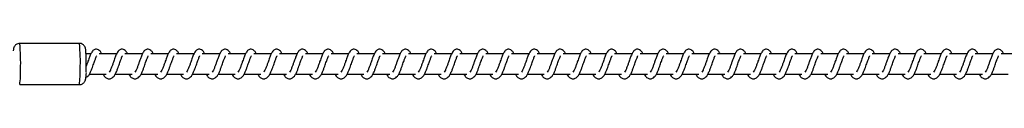
# Model space of a CAD drawing. Units: millimetres. Extents: x -11115 to 343926, y -3372 to 6249.
# Drawn here: x 7363 to 7841, y 4238 to 4258 of the extents above; entities that cross this region are included whole.
import ezdxf

# ---------------------------------------------------------------- set-up
doc = ezdxf.new("R2010")
doc.units = ezdxf.units.MM
doc.layers.add('Toestel 2D', color=7, linetype='Continuous', lineweight=20)

# ---------------------------------------------------------------- blocks, each defined once
blk = doc.blocks.new('0421_')
at = {"color": 7, "linetype": 'Continuous', "lineweight": 25}
for p, q in [((2478.183, 371.973), (2475.285, 371.973)), ((2478.743, 371.473), (2478.502, 371.473)), ((2479.993, 371.473), (2479.144, 371.473)), ((2481.244, 371.473), (2480.395, 371.473)), ((2482.495, 371.473), (2481.646, 371.473)), ((2483.745, 371.473), (2482.896, 371.473)), ((2484.996, 371.473), (2484.147, 371.473)), ((2486.247, 371.473), (2485.397, 371.473)), ((2487.497, 371.473), (2486.648, 371.473)), ((2488.748, 371.473), (2487.899, 371.473)), ((2489.999, 371.473), (2489.15, 371.473)), ((2491.249, 371.473), (2490.4, 371.473)), ((2492.5, 371.473), (2491.651, 371.473)), ((2493.751, 371.473), (2492.901, 371.473)), ((2495.001, 371.473), (2494.152, 371.473)), ((2496.252, 371.473), (2495.403, 371.473)), ((2497.503, 371.473), (2496.653, 371.473)), ((2498.753, 371.473), (2497.904, 371.473)), ((2500.004, 371.473), (2499.155, 371.473)), ((2501.255, 371.473), (2500.405, 371.473)), ((2502.505, 371.473), (2501.656, 371.473)), ((2503.756, 371.473), (2502.907, 371.473)), ((2505.007, 371.473), (2504.157, 371.473)), ((2506.257, 371.473), (2505.408, 371.473)), ((2507.508, 371.473), (2506.659, 371.473)), ((2508.759, 371.473), (2507.909, 371.473)), ((2510.009, 371.473), (2509.16, 371.473)), ((2511.26, 371.473), (2510.411, 371.473)), ((2512.511, 371.473), (2511.661, 371.473)), ((2513.761, 371.473), (2512.912, 371.473)), ((2515.012, 371.473), (2514.163, 371.473)), ((2516.262, 371.473), (2515.413, 371.473)), ((2517.513, 371.473), (2516.664, 371.473)), ((2518.764, 371.473), (2517.915, 371.473)), ((2520.015, 371.473), (2519.165, 371.473)), ((2521.265, 371.473), (2520.416, 371.473)), ((2522.516, 371.473), (2521.667, 371.473)), ((2523.767, 371.473), (2522.917, 371.473)), ((2478.664, 370.473), (2479.486, 370.473)), ((2479.915, 370.473), (2480.737, 370.473)), ((2481.165, 370.473), (2481.987, 370.473)), ((2482.416, 370.473), (2483.238, 370.473)), ((2483.667, 370.473), (2484.489, 370.473)), ((2484.917, 370.473), (2485.739, 370.473)), ((2486.168, 370.473), (2486.99, 370.473)), ((2487.419, 370.473), (2488.241, 370.473)), ((2488.669, 370.473), (2489.491, 370.473)), ((2489.92, 370.473), (2490.742, 370.473)), ((2491.171, 370.473), (2491.993, 370.473)), ((2492.421, 370.473), (2493.243, 370.473)), ((2493.672, 370.473), (2494.494, 370.473)), ((2494.923, 370.473), (2495.745, 370.473)), ((2496.173, 370.473), (2496.995, 370.473)), ((2497.424, 370.473), (2498.246, 370.473)), ((2498.675, 370.473), (2499.497, 370.473)), ((2499.925, 370.473), (2500.747, 370.473)), ((2501.176, 370.473), (2501.998, 370.473)), ((2502.427, 370.473), (2503.249, 370.473)), ((2503.677, 370.473), (2504.499, 370.473)), ((2504.928, 370.473), (2505.75, 370.473)), ((2506.179, 370.473), (2507.001, 370.473)), ((2507.429, 370.473), (2508.251, 370.473)), ((2508.68, 370.473), (2509.502, 370.473)), ((2509.931, 370.473), (2510.753, 370.473)), ((2511.181, 370.473), (2512.003, 370.473)), ((2512.432, 370.473), (2513.254, 370.473)), ((2513.683, 370.473), (2514.504, 370.473)), ((2514.933, 370.473), (2515.755, 370.473)), ((2516.184, 370.473), (2517.006, 370.473)), ((2517.435, 370.473), (2518.257, 370.473)), ((2518.685, 370.473), (2519.507, 370.473)), ((2519.936, 370.473), (2520.758, 370.473)), ((2521.186, 370.473), (2522.009, 370.473)), ((2522.437, 370.473), (2523.259, 370.473)), ((2475.285, 369.973), (2478.183, 369.973))]:
    blk.add_line(p, q, dxfattribs=at)
at = {"color": 8, "linetype": 'Continuous', "lineweight": 25}
for centre, radius, start, end in [((2467.235, 371.1), 8.098, 357.2955, 6.1871), ((2470.132, 371.1), 8.098, 357.2955, 6.1871), ((2471.779, 370.526), 3.55, 351.0366, 3.1024), ((2473.337, 370.595), 4.886, 352.6901, 1.4488)]:
    blk.add_arc(centre, radius, start, end, dxfattribs=at)
at = {"color": 7, "linetype": 'Continuous', "lineweight": 25}
blk.add_arc((2478.524, 370.463), 0.115, 256.0167, 321.4774, dxfattribs=at)
for points, knots in [([(2475.285, 371.97), (2475.269, 371.97), (2475.223, 371.972), (2475.154, 371.947), (2475.09, 371.905), (2475.044, 371.856), (2475.014, 371.807), (2474.997, 371.764), (2474.987, 371.728), (2474.981, 371.694), (2474.977, 371.66), (2474.974, 371.627), (2474.973, 371.611)], [0, 0, 0, 0, 0.072136, 0.202017, 0.312718, 0.410284, 0.496531, 0.57307, 0.642924, 0.730184, 0.867356, 1, 1, 1, 1]), ([(2478.51, 370.792), (2478.51, 370.817), (2478.51, 370.892), (2478.511, 371.021), (2478.51, 371.171), (2478.507, 371.313), (2478.504, 371.441), (2478.499, 371.55), (2478.493, 371.641), (2478.488, 371.693), (2478.476, 371.748), (2478.46, 371.796), (2478.429, 371.849), (2478.381, 371.903), (2478.313, 371.948), (2478.242, 371.973), (2478.198, 371.97), (2478.183, 371.97)], [0, 0, 0, 0, 0.04823, 0.140387, 0.232642, 0.325023, 0.417795, 0.511481, 0.607505, 0.712906, 0.749828, 0.784466, 0.823636, 0.867124, 0.917747, 0.973069, 1, 1, 1, 1]), ([(2479.26, 371.473), (2479.249, 371.496), (2479.225, 371.547), (2479.184, 371.606), (2479.109, 371.671), (2479.035, 371.695), (2478.959, 371.692), (2478.897, 371.669), (2478.816, 371.603), (2478.749, 371.496), (2478.685, 371.346), (2478.64, 371.217), (2478.597, 371.098), (2478.55, 370.963), (2478.518, 370.874), (2478.502, 370.832)], [0, 0, 0, 0, 0.054816, 0.117905, 0.197198, 0.275305, 0.320803, 0.376178, 0.44002, 0.586166, 0.704637, 0.761731, 0.834771, 0.920959, 1, 1, 1, 1]), ([(2478.614, 370.391), (2478.64, 370.431), (2478.689, 370.506), (2478.757, 370.654), (2478.81, 370.798), (2478.867, 370.962), (2478.928, 371.131), (2478.978, 371.27), (2479.011, 371.342), (2479.023, 371.362), (2479.027, 371.368)], [0, 0, 0, 0, 0.162463, 0.308041, 0.432015, 0.541311, 0.721423, 0.860573, 0.953334, 1, 1, 1, 1]), ([(2480.51, 371.473), (2480.499, 371.496), (2480.476, 371.547), (2480.435, 371.606), (2480.36, 371.671), (2480.286, 371.695), (2480.21, 371.692), (2480.148, 371.669), (2480.067, 371.603), (2479.999, 371.496), (2479.936, 371.346), (2479.891, 371.217), (2479.848, 371.098), (2479.798, 370.957), (2479.746, 370.806), (2479.684, 370.665), (2479.644, 370.602), (2479.624, 370.57)], [0, 0, 0, 0, 0.045219, 0.09728, 0.162701, 0.227144, 0.264652, 0.310368, 0.363041, 0.48362, 0.581366, 0.628458, 0.688735, 0.759844, 0.834967, 0.916294, 1, 1, 1, 1]), ([(2479.865, 370.391), (2479.891, 370.431), (2479.94, 370.506), (2480.007, 370.654), (2480.06, 370.798), (2480.118, 370.962), (2480.179, 371.131), (2480.228, 371.27), (2480.262, 371.342), (2480.273, 371.362), (2480.277, 371.368)], [0, 0, 0, 0, 0.162464, 0.308033, 0.432012, 0.541309, 0.721421, 0.860572, 0.953333, 1, 1, 1, 1]), ([(2480.592, 370.473), (2480.6, 370.458), (2480.639, 370.384), (2480.725, 370.292), (2480.838, 370.251), (2480.909, 370.254), (2480.961, 370.266), (2481.034, 370.301), (2481.134, 370.404), (2481.187, 370.505), (2481.259, 370.654), (2481.311, 370.798), (2481.369, 370.962), (2481.429, 371.131), (2481.479, 371.27), (2481.512, 371.342), (2481.524, 371.362), (2481.528, 371.368)], [0, 0, 0, 0, 0.027611, 0.139823, 0.239623, 0.262502, 0.301905, 0.357484, 0.426774, 0.5199, 0.603347, 0.67441, 0.73706, 0.840303, 0.920059, 0.973231, 1, 1, 1, 1]), ([(2481.761, 371.473), (2481.75, 371.496), (2481.727, 371.547), (2481.685, 371.606), (2481.611, 371.671), (2481.536, 371.695), (2481.461, 371.692), (2481.399, 371.669), (2481.317, 371.603), (2481.25, 371.496), (2481.187, 371.346), (2481.141, 371.217), (2481.099, 371.098), (2481.048, 370.957), (2480.996, 370.806), (2480.935, 370.665), (2480.895, 370.602), (2480.875, 370.57)], [0, 0, 0, 0, 0.045227, 0.09728, 0.162701, 0.227153, 0.264662, 0.310342, 0.363046, 0.483618, 0.581371, 0.628463, 0.688741, 0.759851, 0.834974, 0.916302, 1, 1, 1, 1]), ([(2481.843, 370.473), (2481.85, 370.458), (2481.889, 370.384), (2481.975, 370.292), (2482.088, 370.251), (2482.16, 370.254), (2482.211, 370.266), (2482.285, 370.301), (2482.384, 370.404), (2482.438, 370.505), (2482.509, 370.654), (2482.561, 370.798), (2482.619, 370.962), (2482.68, 371.131), (2482.73, 371.27), (2482.763, 371.342), (2482.775, 371.362), (2482.779, 371.368)], [0, 0, 0, 0, 0.027617, 0.139821, 0.239621, 0.2625, 0.301911, 0.357509, 0.42678, 0.519905, 0.603352, 0.674415, 0.737065, 0.840307, 0.920069, 0.973241, 1, 1, 1, 1]), ([(2483.011, 371.473), (2483.001, 371.496), (2482.977, 371.547), (2482.936, 371.606), (2482.861, 371.671), (2482.787, 371.695), (2482.711, 371.692), (2482.649, 371.669), (2482.568, 371.603), (2482.501, 371.496), (2482.437, 371.346), (2482.392, 371.217), (2482.349, 371.098), (2482.299, 370.957), (2482.247, 370.806), (2482.186, 370.665), (2482.146, 370.602), (2482.125, 370.57)], [0, 0, 0, 0, 0.045227, 0.09728, 0.162702, 0.227146, 0.264655, 0.310344, 0.36304, 0.483621, 0.581368, 0.628461, 0.688739, 0.759849, 0.834973, 0.916286, 1, 1, 1, 1]), ([(2483.093, 370.473), (2483.101, 370.458), (2483.14, 370.384), (2483.226, 370.292), (2483.339, 370.251), (2483.411, 370.254), (2483.462, 370.266), (2483.535, 370.301), (2483.635, 370.404), (2483.689, 370.505), (2483.76, 370.654), (2483.812, 370.798), (2483.87, 370.962), (2483.931, 371.131), (2483.98, 371.27), (2484.013, 371.342), (2484.025, 371.362), (2484.03, 371.368)], [0, 0, 0, 0, 0.027617, 0.139822, 0.239622, 0.262501, 0.301904, 0.357509, 0.42678, 0.519906, 0.603348, 0.674414, 0.737064, 0.840307, 0.920069, 0.973241, 1, 1, 1, 1]), ([(2484.262, 371.473), (2484.251, 371.496), (2484.228, 371.547), (2484.187, 371.606), (2484.112, 371.671), (2484.038, 371.695), (2483.962, 371.692), (2483.9, 371.669), (2483.818, 371.603), (2483.751, 371.496), (2483.688, 371.346), (2483.643, 371.217), (2483.6, 371.098), (2483.55, 370.957), (2483.498, 370.806), (2483.436, 370.665), (2483.396, 370.602), (2483.376, 370.57)], [0, 0, 0, 0, 0.04522, 0.097282, 0.162704, 0.227149, 0.264658, 0.310338, 0.363044, 0.483625, 0.581373, 0.628466, 0.688744, 0.759855, 0.834979, 0.916293, 1, 1, 1, 1]), ([(2484.344, 370.473), (2484.352, 370.458), (2484.391, 370.384), (2484.477, 370.292), (2484.59, 370.251), (2484.661, 370.254), (2484.713, 370.266), (2484.786, 370.301), (2484.886, 370.404), (2484.939, 370.505), (2485.011, 370.654), (2485.063, 370.798), (2485.12, 370.962), (2485.181, 371.131), (2485.231, 371.27), (2485.264, 371.342), (2485.276, 371.362), (2485.28, 371.368)], [0, 0, 0, 0, 0.027611, 0.139823, 0.239623, 0.262501, 0.301905, 0.35751, 0.426775, 0.5199, 0.603347, 0.674425, 0.73706, 0.840303, 0.920059, 0.973231, 1, 1, 1, 1]), ([(2485.513, 371.473), (2485.502, 371.496), (2485.479, 371.547), (2485.437, 371.606), (2485.363, 371.671), (2485.288, 371.695), (2485.213, 371.692), (2485.15, 371.669), (2485.069, 371.603), (2485.002, 371.495), (2484.939, 371.346), (2484.893, 371.217), (2484.851, 371.098), (2484.8, 370.957), (2484.748, 370.806), (2484.687, 370.665), (2484.647, 370.602), (2484.627, 370.57)], [0, 0, 0, 0, 0.045227, 0.097296, 0.162717, 0.227142, 0.264681, 0.31036, 0.363065, 0.48362, 0.581387, 0.628479, 0.688756, 0.759866, 0.83499, 0.916302, 1, 1, 1, 1]), ([(2485.595, 370.473), (2485.602, 370.458), (2485.641, 370.384), (2485.727, 370.292), (2485.84, 370.251), (2485.912, 370.254), (2485.963, 370.266), (2486.036, 370.301), (2486.137, 370.404), (2486.19, 370.505), (2486.261, 370.654), (2486.314, 370.798), (2486.371, 370.962), (2486.432, 371.132), (2486.482, 371.27), (2486.515, 371.342), (2486.527, 371.362), (2486.531, 371.368)], [0, 0, 0, 0, 0.027617, 0.139842, 0.239615, 0.262493, 0.301896, 0.357501, 0.426797, 0.519906, 0.603352, 0.67443, 0.737065, 0.840306, 0.920081, 0.973241, 1, 1, 1, 1]), ([(2486.764, 371.473), (2486.753, 371.496), (2486.729, 371.547), (2486.688, 371.606), (2486.613, 371.671), (2486.539, 371.695), (2486.463, 371.692), (2486.401, 371.669), (2486.32, 371.603), (2486.253, 371.496), (2486.189, 371.346), (2486.144, 371.217), (2486.101, 371.098), (2486.051, 370.957), (2485.999, 370.806), (2485.938, 370.665), (2485.898, 370.602), (2485.877, 370.57)], [0, 0, 0, 0, 0.045227, 0.097297, 0.162694, 0.227138, 0.264677, 0.310365, 0.363061, 0.483624, 0.581385, 0.628478, 0.68874, 0.759865, 0.834974, 0.916302, 1, 1, 1, 1]), ([(2486.845, 370.473), (2486.853, 370.458), (2486.892, 370.384), (2486.978, 370.292), (2487.091, 370.251), (2487.163, 370.254), (2487.214, 370.266), (2487.287, 370.301), (2487.387, 370.404), (2487.441, 370.505), (2487.512, 370.654), (2487.564, 370.798), (2487.622, 370.962), (2487.683, 371.131), (2487.732, 371.27), (2487.765, 371.342), (2487.777, 371.362), (2487.781, 371.368)], [0, 0, 0, 0, 0.027634, 0.139838, 0.239611, 0.262517, 0.301894, 0.357499, 0.426795, 0.519921, 0.603346, 0.674427, 0.737062, 0.840319, 0.920081, 0.973241, 1, 1, 1, 1]), ([(2488.014, 371.473), (2488.003, 371.496), (2487.98, 371.547), (2487.939, 371.606), (2487.864, 371.671), (2487.79, 371.695), (2487.714, 371.692), (2487.652, 371.669), (2487.57, 371.603), (2487.503, 371.496), (2487.44, 371.346), (2487.395, 371.217), (2487.352, 371.098), (2487.302, 370.957), (2487.25, 370.806), (2487.188, 370.665), (2487.148, 370.602), (2487.128, 370.57)], [0, 0, 0, 0, 0.045219, 0.097279, 0.162699, 0.227142, 0.264681, 0.31036, 0.363064, 0.483625, 0.58137, 0.628475, 0.688737, 0.759846, 0.834969, 0.916295, 1, 1, 1, 1]), ([(2488.096, 370.473), (2488.104, 370.458), (2488.143, 370.384), (2488.229, 370.292), (2488.341, 370.251), (2488.413, 370.254), (2488.465, 370.266), (2488.538, 370.301), (2488.638, 370.404), (2488.691, 370.505), (2488.763, 370.654), (2488.815, 370.798), (2488.872, 370.962), (2488.933, 371.131), (2488.983, 371.27), (2489.016, 371.342), (2489.028, 371.362), (2489.032, 371.368)], [0, 0, 0, 0, 0.027611, 0.139825, 0.239599, 0.262505, 0.301908, 0.357488, 0.426779, 0.519906, 0.603354, 0.674418, 0.737054, 0.840312, 0.92007, 0.973231, 1, 1, 1, 1]), ([(2489.265, 371.473), (2489.254, 371.496), (2489.231, 371.547), (2489.189, 371.606), (2489.115, 371.671), (2489.04, 371.695), (2488.965, 371.692), (2488.902, 371.669), (2488.821, 371.603), (2488.754, 371.496), (2488.691, 371.346), (2488.645, 371.217), (2488.603, 371.098), (2488.552, 370.957), (2488.5, 370.806), (2488.439, 370.665), (2488.399, 370.602), (2488.379, 370.57)], [0, 0, 0, 0, 0.045226, 0.097279, 0.1627, 0.227152, 0.26469, 0.31037, 0.363051, 0.483622, 0.581374, 0.62848, 0.688743, 0.759852, 0.834975, 0.916302, 1, 1, 1, 1]), ([(2489.347, 370.473), (2489.354, 370.458), (2489.393, 370.384), (2489.479, 370.292), (2489.592, 370.251), (2489.664, 370.254), (2489.715, 370.266), (2489.788, 370.301), (2489.888, 370.404), (2489.942, 370.505), (2490.013, 370.654), (2490.065, 370.798), (2490.123, 370.962), (2490.184, 371.131), (2490.234, 371.27), (2490.267, 371.342), (2490.279, 371.362), (2490.283, 371.368)], [0, 0, 0, 0, 0.027618, 0.139823, 0.239597, 0.262503, 0.301906, 0.357485, 0.426782, 0.519909, 0.603357, 0.674421, 0.737071, 0.840314, 0.920078, 0.97325, 1, 1, 1, 1]), ([(2490.515, 371.473), (2490.505, 371.496), (2490.481, 371.547), (2490.44, 371.606), (2490.365, 371.671), (2490.291, 371.695), (2490.215, 371.692), (2490.153, 371.669), (2490.072, 371.603), (2490.005, 371.496), (2489.941, 371.346), (2489.896, 371.217), (2489.853, 371.098), (2489.803, 370.957), (2489.751, 370.806), (2489.689, 370.665), (2489.649, 370.602), (2489.629, 370.57)], [0, 0, 0, 0, 0.045227, 0.09728, 0.162701, 0.227145, 0.264654, 0.31037, 0.363044, 0.483624, 0.581371, 0.628477, 0.68874, 0.75985, 0.834974, 0.916302, 1, 1, 1, 1]), ([(2490.597, 370.473), (2490.605, 370.458), (2490.644, 370.384), (2490.73, 370.292), (2490.843, 370.251), (2490.915, 370.254), (2490.966, 370.266), (2491.039, 370.301), (2491.139, 370.404), (2491.193, 370.505), (2491.264, 370.654), (2491.316, 370.798), (2491.374, 370.962), (2491.435, 371.131), (2491.484, 371.27), (2491.518, 371.342), (2491.529, 371.362), (2491.533, 371.368)], [0, 0, 0, 0, 0.027618, 0.139823, 0.239598, 0.262503, 0.301907, 0.357486, 0.426783, 0.51991, 0.603353, 0.67442, 0.73707, 0.840314, 0.920078, 0.97325, 1, 1, 1, 1]), ([(2491.766, 371.473), (2491.755, 371.496), (2491.732, 371.547), (2491.691, 371.606), (2491.616, 371.671), (2491.541, 371.695), (2491.466, 371.692), (2491.404, 371.669), (2491.322, 371.603), (2491.255, 371.496), (2491.192, 371.346), (2491.147, 371.217), (2491.104, 371.098), (2491.054, 370.957), (2491.002, 370.806), (2490.94, 370.665), (2490.9, 370.602), (2490.88, 370.57)], [0, 0, 0, 0, 0.04522, 0.097281, 0.162702, 0.227146, 0.264654, 0.310334, 0.363039, 0.483619, 0.581365, 0.628458, 0.688735, 0.759845, 0.834969, 0.916302, 1, 1, 1, 1]), ([(2491.848, 370.473), (2491.856, 370.458), (2491.895, 370.384), (2491.98, 370.292), (2492.094, 370.251), (2492.165, 370.254), (2492.217, 370.266), (2492.29, 370.301), (2492.39, 370.404), (2492.443, 370.505), (2492.515, 370.654), (2492.567, 370.798), (2492.625, 370.962), (2492.685, 371.131), (2492.735, 371.27), (2492.768, 371.342), (2492.78, 371.362), (2492.784, 371.368)], [0, 0, 0, 0, 0.0276111, 0.1398229, 0.2396228, 0.2625016, 0.3019047, 0.35751, 0.4267746, 0.5199006, 0.6033475, 0.6744107, 0.7370604, 0.8403028, 0.9200594, 0.973231, 1, 1, 1, 1]), ([(2493.017, 371.473), (2493.006, 371.496), (2492.982, 371.547), (2492.941, 371.606), (2492.867, 371.671), (2492.792, 371.695), (2492.717, 371.692), (2492.654, 371.669), (2492.573, 371.603), (2492.506, 371.496), (2492.443, 371.346), (2492.397, 371.217), (2492.355, 371.098), (2492.304, 370.957), (2492.252, 370.806), (2492.191, 370.665), (2492.151, 370.602), (2492.131, 370.57)], [0, 0, 0, 0, 0.045227, 0.09728, 0.162701, 0.227153, 0.264662, 0.310342, 0.363046, 0.483618, 0.581371, 0.628463, 0.688741, 0.759851, 0.834974, 0.916302, 1, 1, 1, 1]), ([(2493.098, 370.473), (2493.106, 370.458), (2493.145, 370.384), (2493.231, 370.292), (2493.344, 370.251), (2493.416, 370.254), (2493.467, 370.266), (2493.54, 370.301), (2493.64, 370.404), (2493.694, 370.505), (2493.765, 370.654), (2493.817, 370.798), (2493.875, 370.962), (2493.936, 371.131), (2493.986, 371.27), (2494.019, 371.342), (2494.031, 371.362), (2494.035, 371.368)], [0, 0, 0, 0, 0.027617, 0.139822, 0.239622, 0.262501, 0.301904, 0.357509, 0.42678, 0.519906, 0.603348, 0.674414, 0.737064, 0.840307, 0.920069, 0.973241, 1, 1, 1, 1]), ([(2494.267, 371.473), (2494.257, 371.496), (2494.233, 371.547), (2494.192, 371.606), (2494.117, 371.671), (2494.043, 371.695), (2493.967, 371.692), (2493.905, 371.669), (2493.824, 371.603), (2493.757, 371.496), (2493.693, 371.346), (2493.648, 371.217), (2493.605, 371.098), (2493.555, 370.957), (2493.503, 370.806), (2493.442, 370.665), (2493.401, 370.602), (2493.381, 370.57)], [0, 0, 0, 0, 0.045227, 0.09728, 0.162702, 0.227146, 0.264655, 0.310344, 0.36304, 0.483621, 0.581368, 0.628461, 0.688739, 0.759849, 0.834973, 0.916286, 1, 1, 1, 1]), ([(2494.349, 370.473), (2494.357, 370.458), (2494.396, 370.384), (2494.482, 370.292), (2494.595, 370.251), (2494.667, 370.254), (2494.718, 370.266), (2494.791, 370.301), (2494.891, 370.404), (2494.945, 370.505), (2495.016, 370.654), (2495.068, 370.798), (2495.126, 370.962), (2495.187, 371.131), (2495.236, 371.27), (2495.269, 371.342), (2495.281, 371.362), (2495.285, 371.368)], [0, 0, 0, 0, 0.027617, 0.139822, 0.239622, 0.262501, 0.301904, 0.357509, 0.42678, 0.519906, 0.603348, 0.674414, 0.737064, 0.840307, 0.920069, 0.973241, 1, 1, 1, 1]), ([(2495.518, 371.473), (2495.507, 371.496), (2495.484, 371.547), (2495.443, 371.606), (2495.368, 371.671), (2495.293, 371.695), (2495.218, 371.692), (2495.156, 371.669), (2495.074, 371.603), (2495.007, 371.496), (2494.944, 371.346), (2494.899, 371.217), (2494.856, 371.098), (2494.806, 370.957), (2494.754, 370.806), (2494.692, 370.665), (2494.652, 370.602), (2494.632, 370.57)], [0, 0, 0, 0, 0.045205, 0.097284, 0.162707, 0.227152, 0.264661, 0.310341, 0.363047, 0.483629, 0.581377, 0.62847, 0.688748, 0.759859, 0.834981, 0.9163, 1, 1, 1, 1]), ([(2495.6, 370.473), (2495.607, 370.458), (2495.647, 370.384), (2495.732, 370.292), (2495.845, 370.251), (2495.917, 370.254), (2495.969, 370.266), (2496.042, 370.301), (2496.142, 370.404), (2496.195, 370.505), (2496.267, 370.654), (2496.319, 370.798), (2496.376, 370.962), (2496.437, 371.131), (2496.487, 371.27), (2496.52, 371.342), (2496.532, 371.362), (2496.536, 371.368)], [0, 0, 0, 0, 0.027617, 0.139828, 0.239628, 0.262506, 0.301909, 0.357514, 0.426778, 0.519903, 0.60335, 0.674427, 0.737062, 0.840304, 0.92006, 0.973231, 1, 1, 1, 1]), ([(2496.769, 371.473), (2496.758, 371.496), (2496.735, 371.547), (2496.693, 371.606), (2496.619, 371.671), (2496.544, 371.695), (2496.469, 371.692), (2496.406, 371.669), (2496.325, 371.603), (2496.258, 371.495), (2496.195, 371.346), (2496.149, 371.217), (2496.107, 371.098), (2496.056, 370.957), (2496.004, 370.806), (2495.943, 370.665), (2495.903, 370.602), (2495.883, 370.57)], [0, 0, 0, 0, 0.0452267, 0.0972964, 0.1627174, 0.2271418, 0.2646806, 0.3103604, 0.363065, 0.4836196, 0.5813868, 0.628479, 0.6887417, 0.7598664, 0.8349898, 0.9163019, 1, 1, 1, 1]), ([(2496.85, 370.473), (2496.858, 370.458), (2496.897, 370.384), (2496.983, 370.292), (2497.096, 370.251), (2497.168, 370.254), (2497.219, 370.266), (2497.292, 370.301), (2497.392, 370.404), (2497.446, 370.505), (2497.517, 370.654), (2497.569, 370.798), (2497.627, 370.962), (2497.688, 371.132), (2497.738, 371.27), (2497.771, 371.342), (2497.783, 371.362), (2497.787, 371.368)], [0, 0, 0, 0, 0.027617, 0.139842, 0.239615, 0.26252, 0.301897, 0.357502, 0.426798, 0.519924, 0.603349, 0.674429, 0.737064, 0.840306, 0.920081, 0.973241, 1, 1, 1, 1]), ([(2498.019, 371.473), (2498.009, 371.496), (2497.985, 371.547), (2497.944, 371.606), (2497.869, 371.671), (2497.795, 371.695), (2497.719, 371.692), (2497.657, 371.669), (2497.576, 371.603), (2497.509, 371.496), (2497.445, 371.346), (2497.4, 371.217), (2497.357, 371.098), (2497.307, 370.957), (2497.255, 370.806), (2497.193, 370.665), (2497.153, 370.602), (2497.133, 370.57)], [0, 0, 0, 0, 0.0452268, 0.0972966, 0.1626941, 0.2271381, 0.2646769, 0.310365, 0.3630614, 0.4836244, 0.5813712, 0.6284773, 0.6887402, 0.7598651, 0.8349742, 0.9163017, 1, 1, 1, 1]), ([(2498.101, 370.473), (2498.109, 370.458), (2498.148, 370.384), (2498.234, 370.292), (2498.347, 370.251), (2498.419, 370.254), (2498.47, 370.266), (2498.543, 370.301), (2498.643, 370.404), (2498.697, 370.505), (2498.768, 370.654), (2498.82, 370.798), (2498.878, 370.962), (2498.939, 371.131), (2498.988, 371.27), (2499.021, 371.342), (2499.033, 371.362), (2499.037, 371.368)], [0, 0, 0, 0, 0.027634, 0.139839, 0.239612, 0.262517, 0.301894, 0.3575, 0.426796, 0.519922, 0.603348, 0.674426, 0.737061, 0.840318, 0.920081, 0.973241, 1, 1, 1, 1]), ([(2499.27, 371.473), (2499.259, 371.496), (2499.236, 371.547), (2499.195, 371.606), (2499.12, 371.671), (2499.046, 371.695), (2498.97, 371.692), (2498.908, 371.669), (2498.826, 371.603), (2498.759, 371.496), (2498.696, 371.346), (2498.65, 371.217), (2498.608, 371.098), (2498.558, 370.957), (2498.506, 370.806), (2498.444, 370.665), (2498.404, 370.602), (2498.384, 370.57)], [0, 0, 0, 0, 0.045219, 0.09728, 0.1627, 0.227144, 0.264682, 0.310362, 0.363066, 0.483627, 0.581373, 0.628479, 0.688741, 0.75985, 0.83497, 0.916303, 1, 1, 1, 1]), ([(2499.352, 370.473), (2499.36, 370.458), (2499.399, 370.384), (2499.485, 370.292), (2499.597, 370.251), (2499.669, 370.254), (2499.721, 370.266), (2499.794, 370.301), (2499.894, 370.404), (2499.947, 370.505), (2500.019, 370.654), (2500.071, 370.798), (2500.128, 370.962), (2500.189, 371.131), (2500.239, 371.27), (2500.272, 371.342), (2500.284, 371.362), (2500.288, 371.368)], [0, 0, 0, 0, 0.0276176, 0.1398226, 0.2396045, 0.2625099, 0.3019133, 0.3574924, 0.4267827, 0.5199093, 0.6033568, 0.6744204, 0.737056, 0.8403134, 0.9200705, 0.9732309, 1, 1, 1, 1]), ([(2500.521, 371.473), (2500.51, 371.496), (2500.486, 371.547), (2500.445, 371.606), (2500.371, 371.671), (2500.296, 371.695), (2500.221, 371.692), (2500.158, 371.669), (2500.077, 371.603), (2500.01, 371.496), (2499.947, 371.346), (2499.901, 371.217), (2499.859, 371.098), (2499.808, 370.957), (2499.756, 370.806), (2499.695, 370.665), (2499.655, 370.602), (2499.634, 370.57)], [0, 0, 0, 0, 0.045227, 0.097279, 0.1627, 0.227152, 0.264691, 0.310371, 0.363052, 0.483623, 0.581376, 0.628482, 0.688742, 0.759852, 0.834975, 0.916302, 1, 1, 1, 1]), ([(2500.602, 370.473), (2500.61, 370.458), (2500.649, 370.384), (2500.735, 370.292), (2500.848, 370.251), (2500.92, 370.254), (2500.971, 370.266), (2501.044, 370.301), (2501.144, 370.404), (2501.198, 370.505), (2501.269, 370.654), (2501.321, 370.798), (2501.379, 370.962), (2501.44, 371.131), (2501.49, 371.27), (2501.523, 371.342), (2501.535, 371.362), (2501.539, 371.368)], [0, 0, 0, 0, 0.027618, 0.139823, 0.239598, 0.262503, 0.301907, 0.357486, 0.426783, 0.51991, 0.603353, 0.67442, 0.73707, 0.840314, 0.920078, 0.97325, 1, 1, 1, 1]), ([(2501.771, 371.473), (2501.761, 371.496), (2501.737, 371.547), (2501.696, 371.606), (2501.621, 371.671), (2501.547, 371.695), (2501.471, 371.692), (2501.409, 371.669), (2501.328, 371.603), (2501.261, 371.496), (2501.197, 371.346), (2501.152, 371.217), (2501.109, 371.098), (2501.059, 370.957), (2501.007, 370.806), (2500.945, 370.665), (2500.905, 370.602), (2500.885, 370.57)], [0, 0, 0, 0, 0.045227, 0.09728, 0.162701, 0.227145, 0.264654, 0.31037, 0.363044, 0.483624, 0.581371, 0.628477, 0.68874, 0.75985, 0.834974, 0.916302, 1, 1, 1, 1]), ([(2501.853, 370.473), (2501.861, 370.458), (2501.9, 370.384), (2501.986, 370.292), (2502.099, 370.251), (2502.171, 370.254), (2502.222, 370.266), (2502.295, 370.301), (2502.395, 370.404), (2502.449, 370.505), (2502.52, 370.654), (2502.572, 370.798), (2502.63, 370.962), (2502.691, 371.131), (2502.74, 371.27), (2502.773, 371.342), (2502.785, 371.362), (2502.789, 371.368)], [0, 0, 0, 0, 0.027618, 0.139822, 0.239623, 0.262502, 0.301905, 0.357484, 0.42678, 0.519907, 0.603349, 0.674412, 0.737063, 0.840306, 0.920069, 0.973241, 1, 1, 1, 1]), ([(2503.022, 371.473), (2503.011, 371.496), (2502.988, 371.547), (2502.947, 371.606), (2502.872, 371.671), (2502.797, 371.695), (2502.722, 371.692), (2502.66, 371.669), (2502.578, 371.603), (2502.511, 371.496), (2502.448, 371.346), (2502.403, 371.217), (2502.36, 371.098), (2502.31, 370.957), (2502.258, 370.806), (2502.196, 370.665), (2502.156, 370.602), (2502.136, 370.57)], [0, 0, 0, 0, 0.045227, 0.097279, 0.162708, 0.227152, 0.26466, 0.31034, 0.363044, 0.483624, 0.58137, 0.628462, 0.688739, 0.759849, 0.834969, 0.916302, 1, 1, 1, 1]), ([(2503.104, 370.473), (2503.111, 370.458), (2503.15, 370.384), (2503.237, 370.292), (2503.349, 370.251), (2503.421, 370.254), (2503.472, 370.266), (2503.546, 370.301), (2503.646, 370.404), (2503.699, 370.505), (2503.771, 370.654), (2503.823, 370.798), (2503.88, 370.962), (2503.941, 371.131), (2503.991, 371.27), (2504.024, 371.342), (2504.036, 371.362), (2504.04, 371.368)], [0, 0, 0, 0, 0.027618, 0.139845, 0.2396, 0.262524, 0.30191, 0.357489, 0.42678, 0.519923, 0.603355, 0.674419, 0.737069, 0.840313, 0.92007, 0.973231, 1, 1, 1, 1]), ([(2504.273, 371.473), (2504.262, 371.496), (2504.239, 371.547), (2504.197, 371.606), (2504.123, 371.671), (2504.048, 371.695), (2503.973, 371.692), (2503.91, 371.669), (2503.829, 371.603), (2503.762, 371.496), (2503.699, 371.345), (2503.653, 371.217), (2503.611, 371.098), (2503.56, 370.957), (2503.508, 370.806), (2503.447, 370.665), (2503.407, 370.602), (2503.387, 370.57)], [0, 0, 0, 0, 0.045212, 0.097282, 0.162704, 0.227129, 0.264699, 0.310351, 0.363079, 0.483618, 0.581372, 0.628492, 0.688738, 0.759879, 0.834988, 0.916301, 1, 1, 1, 1]), ([(2504.355, 370.473), (2504.362, 370.458), (2504.401, 370.384), (2504.487, 370.292), (2504.6, 370.251), (2504.672, 370.254), (2504.723, 370.266), (2504.796, 370.301), (2504.896, 370.404), (2504.95, 370.505), (2505.021, 370.654), (2505.073, 370.798), (2505.131, 370.962), (2505.192, 371.131), (2505.242, 371.27), (2505.275, 371.342), (2505.287, 371.362), (2505.291, 371.368)], [0, 0, 0, 0, 0.0276015, 0.1398312, 0.2395809, 0.2625136, 0.301892, 0.3574728, 0.4267714, 0.5199173, 0.603346, 0.6744145, 0.7370665, 0.8403126, 0.920078, 0.9732399, 1, 1, 1, 1]), ([(2505.523, 371.473), (2505.513, 371.496), (2505.489, 371.547), (2505.448, 371.606), (2505.373, 371.671), (2505.299, 371.695), (2505.223, 371.692), (2505.161, 371.669), (2505.08, 371.603), (2505.013, 371.496), (2504.949, 371.345), (2504.904, 371.217), (2504.861, 371.098), (2504.811, 370.957), (2504.759, 370.806), (2504.697, 370.665), (2504.657, 370.602), (2504.637, 370.57)], [0, 0, 0, 0, 0.045206, 0.097285, 0.162708, 0.227125, 0.264696, 0.310357, 0.363032, 0.483614, 0.581363, 0.628484, 0.688734, 0.759846, 0.834986, 0.9163, 1, 1, 1, 1]), ([(2505.605, 370.473), (2505.613, 370.458), (2505.652, 370.384), (2505.738, 370.292), (2505.85, 370.251), (2505.923, 370.254), (2505.974, 370.266), (2506.047, 370.301), (2506.147, 370.404), (2506.201, 370.505), (2506.272, 370.654), (2506.324, 370.798), (2506.382, 370.962), (2506.442, 371.131), (2506.492, 371.27), (2506.526, 371.342), (2506.537, 371.362), (2506.541, 371.368)], [0, 0, 0, 0, 0.027602, 0.139831, 0.239581, 0.262514, 0.301893, 0.357474, 0.426766, 0.519912, 0.603346, 0.674412, 0.737065, 0.840313, 0.920073, 0.973258, 1, 1, 1, 1]), ([(2506.774, 371.473), (2506.763, 371.496), (2506.74, 371.547), (2506.698, 371.606), (2506.624, 371.671), (2506.55, 371.695), (2506.474, 371.692), (2506.412, 371.669), (2506.33, 371.603), (2506.263, 371.496), (2506.2, 371.345), (2506.154, 371.217), (2506.112, 371.098), (2506.062, 370.957), (2506.009, 370.806), (2505.948, 370.665), (2505.908, 370.602), (2505.888, 370.57)], [0, 0, 0, 0, 0.045213, 0.097283, 0.162713, 0.22713, 0.2647, 0.310352, 0.363035, 0.483616, 0.581364, 0.628485, 0.688734, 0.759845, 0.834982, 0.916301, 1, 1, 1, 1]), ([(2506.856, 370.473), (2506.863, 370.458), (2506.902, 370.384), (2506.989, 370.292), (2507.101, 370.251), (2507.173, 370.254), (2507.224, 370.266), (2507.298, 370.301), (2507.398, 370.404), (2507.451, 370.505), (2507.523, 370.654), (2507.575, 370.798), (2507.632, 370.962), (2507.693, 371.131), (2507.743, 371.27), (2507.776, 371.342), (2507.788, 371.362), (2507.792, 371.368)], [0, 0, 0, 0, 0.027601, 0.13983, 0.239586, 0.26251, 0.301897, 0.357477, 0.426768, 0.519913, 0.603346, 0.674411, 0.737062, 0.840307, 0.920066, 0.973259, 1, 1, 1, 1]), ([(2508.025, 371.473), (2508.014, 371.496), (2507.99, 371.547), (2507.949, 371.606), (2507.875, 371.671), (2507.8, 371.695), (2507.725, 371.692), (2507.662, 371.669), (2507.581, 371.603), (2507.514, 371.496), (2507.451, 371.346), (2507.405, 371.217), (2507.363, 371.098), (2507.312, 370.957), (2507.26, 370.806), (2507.199, 370.665), (2507.159, 370.602), (2507.138, 370.57)], [0, 0, 0, 0, 0.045213, 0.097284, 0.162707, 0.227133, 0.264643, 0.310352, 0.363035, 0.48361, 0.581359, 0.628457, 0.688733, 0.759845, 0.834985, 0.9163, 1, 1, 1, 1]), ([(2508.106, 370.473), (2508.114, 370.458), (2508.153, 370.384), (2508.239, 370.292), (2508.352, 370.251), (2508.424, 370.254), (2508.475, 370.266), (2508.548, 370.301), (2508.648, 370.404), (2508.702, 370.505), (2508.773, 370.654), (2508.825, 370.798), (2508.883, 370.962), (2508.944, 371.131), (2508.993, 371.27), (2509.027, 371.342), (2509.039, 371.362), (2509.043, 371.368)], [0, 0, 0, 0, 0.027601, 0.139828, 0.239629, 0.262508, 0.301885, 0.357465, 0.426762, 0.519905, 0.603332, 0.674399, 0.73705, 0.840293, 0.920057, 0.973241, 1, 1, 1, 1]), ([(2509.275, 371.473), (2509.264, 371.496), (2509.241, 371.547), (2509.2, 371.606), (2509.125, 371.671), (2509.051, 371.695), (2508.975, 371.692), (2508.913, 371.669), (2508.832, 371.603), (2508.765, 371.496), (2508.701, 371.346), (2508.656, 371.217), (2508.613, 371.098), (2508.563, 370.957), (2508.511, 370.806), (2508.449, 370.665), (2508.409, 370.602), (2508.389, 370.57)], [0, 0, 0, 0, 0.045206, 0.097285, 0.162707, 0.227124, 0.264634, 0.31035, 0.363025, 0.483607, 0.581356, 0.628449, 0.688727, 0.759839, 0.834978, 0.916292, 1, 1, 1, 1]), ([(2509.357, 370.473), (2509.365, 370.458), (2509.404, 370.384), (2509.49, 370.292), (2509.603, 370.251), (2509.675, 370.254), (2509.726, 370.266), (2509.799, 370.301), (2509.899, 370.404), (2509.953, 370.505), (2510.024, 370.654), (2510.076, 370.798), (2510.134, 370.962), (2510.194, 371.131), (2510.244, 371.27), (2510.277, 371.342), (2510.289, 371.362), (2510.293, 371.368)], [0, 0, 0, 0, 0.0276007, 0.139827, 0.2396276, 0.2625065, 0.3018837, 0.357516, 0.4267559, 0.5198989, 0.6033303, 0.6743939, 0.7370447, 0.8402901, 0.9200472, 0.9732309, 1, 1, 1, 1]), ([(2510.526, 371.473), (2510.515, 371.496), (2510.492, 371.547), (2510.45, 371.606), (2510.376, 371.671), (2510.301, 371.695), (2510.226, 371.692), (2510.164, 371.669), (2510.082, 371.603), (2510.015, 371.496), (2509.952, 371.346), (2509.907, 371.217), (2509.864, 371.098), (2509.814, 370.957), (2509.761, 370.806), (2509.7, 370.665), (2509.66, 370.602), (2509.64, 370.57)], [0, 0, 0, 0, 0.045213, 0.097283, 0.162714, 0.227131, 0.26464, 0.310349, 0.363031, 0.483613, 0.581362, 0.628455, 0.688733, 0.759844, 0.834981, 0.9163, 1, 1, 1, 1]), ([(2510.608, 370.473), (2510.615, 370.458), (2510.654, 370.384), (2510.74, 370.292), (2510.853, 370.251), (2510.925, 370.254), (2510.976, 370.266), (2511.05, 370.301), (2511.149, 370.404), (2511.203, 370.505), (2511.275, 370.654), (2511.327, 370.798), (2511.384, 370.962), (2511.445, 371.131), (2511.495, 371.27), (2511.528, 371.342), (2511.54, 371.362), (2511.544, 371.368)], [0, 0, 0, 0, 0.027601, 0.139827, 0.239635, 0.262505, 0.301891, 0.357523, 0.426763, 0.519905, 0.603336, 0.6744, 0.737049, 0.840292, 0.920049, 0.973241, 1, 1, 1, 1]), ([(2511.777, 371.473), (2511.766, 371.496), (2511.742, 371.547), (2511.701, 371.606), (2511.627, 371.671), (2511.552, 371.695), (2511.477, 371.692), (2511.414, 371.669), (2511.333, 371.603), (2511.266, 371.496), (2511.203, 371.346), (2511.157, 371.217), (2511.115, 371.098), (2511.064, 370.957), (2511.012, 370.806), (2510.951, 370.665), (2510.911, 370.602), (2510.89, 370.57)], [0, 0, 0, 0, 0.045213, 0.097284, 0.162707, 0.227134, 0.264643, 0.310352, 0.363036, 0.483611, 0.58136, 0.628454, 0.688733, 0.759845, 0.834985, 0.916299, 1, 1, 1, 1]), ([(2511.858, 370.473), (2511.866, 370.458), (2511.905, 370.384), (2511.991, 370.292), (2512.104, 370.251), (2512.176, 370.254), (2512.227, 370.266), (2512.3, 370.301), (2512.4, 370.404), (2512.454, 370.505), (2512.525, 370.654), (2512.578, 370.798), (2512.635, 370.962), (2512.696, 371.131), (2512.745, 371.27), (2512.779, 371.342), (2512.791, 371.362), (2512.795, 371.368)], [0, 0, 0, 0, 0.027601, 0.139827, 0.239628, 0.262507, 0.301884, 0.357517, 0.426763, 0.519907, 0.603333, 0.674429, 0.73705, 0.840294, 0.920057, 0.973241, 1, 1, 1, 1]), ([(2513.027, 371.473), (2513.017, 371.496), (2512.993, 371.547), (2512.952, 371.606), (2512.877, 371.671), (2512.803, 371.695), (2512.727, 371.692), (2512.665, 371.669), (2512.584, 371.603), (2512.517, 371.496), (2512.453, 371.346), (2512.408, 371.217), (2512.365, 371.098), (2512.315, 370.957), (2512.263, 370.806), (2512.201, 370.665), (2512.161, 370.602), (2512.141, 370.57)], [0, 0, 0, 0, 0.045234, 0.097312, 0.162732, 0.227147, 0.264656, 0.310371, 0.363044, 0.483622, 0.581368, 0.62846, 0.688737, 0.759846, 0.834983, 0.916294, 1, 1, 1, 1]), ([(2513.109, 370.473), (2513.117, 370.458), (2513.156, 370.384), (2513.242, 370.292), (2513.355, 370.251), (2513.427, 370.254), (2513.478, 370.266), (2513.551, 370.301), (2513.651, 370.404), (2513.705, 370.505), (2513.776, 370.654), (2513.828, 370.798), (2513.886, 370.962), (2513.946, 371.132), (2513.996, 371.27), (2514.029, 371.342), (2514.041, 371.362), (2514.045, 371.368)], [0, 0, 0, 0, 0.0276, 0.139824, 0.239623, 0.262501, 0.301878, 0.357509, 0.426797, 0.519906, 0.603335, 0.674427, 0.737048, 0.840291, 0.920072, 0.973231, 1, 1, 1, 1]), ([(2514.278, 371.473), (2514.267, 371.496), (2514.244, 371.547), (2514.202, 371.606), (2514.128, 371.671), (2514.053, 371.695), (2513.978, 371.692), (2513.916, 371.669), (2513.834, 371.603), (2513.767, 371.496), (2513.704, 371.346), (2513.658, 371.217), (2513.616, 371.098), (2513.565, 370.957), (2513.514, 370.806), (2513.452, 370.665), (2513.412, 370.602), (2513.392, 370.57)], [0, 0, 0, 0, 0.045241, 0.097309, 0.162682, 0.227161, 0.264668, 0.310375, 0.363056, 0.483625, 0.581376, 0.628467, 0.688743, 0.759852, 0.834957, 0.916303, 1, 1, 1, 1]), ([(2514.36, 370.473), (2514.367, 370.458), (2514.407, 370.384), (2514.492, 370.292), (2514.605, 370.251), (2514.677, 370.254), (2514.728, 370.266), (2514.802, 370.301), (2514.902, 370.404), (2514.955, 370.505), (2515.026, 370.654), (2515.079, 370.798), (2515.136, 370.962), (2515.197, 371.131), (2515.247, 371.27), (2515.28, 371.342), (2515.292, 371.362), (2515.296, 371.368)], [0, 0, 0, 0, 0.027634, 0.139816, 0.239615, 0.262494, 0.301879, 0.357503, 0.426798, 0.519907, 0.603337, 0.674429, 0.73705, 0.84032, 0.920082, 0.973241, 1, 1, 1, 1]), ([(2515.529, 371.473), (2515.518, 371.496), (2515.494, 371.547), (2515.453, 371.606), (2515.379, 371.671), (2515.304, 371.695), (2515.229, 371.692), (2515.166, 371.669), (2515.085, 371.603), (2515.018, 371.496), (2514.954, 371.346), (2514.909, 371.217), (2514.867, 371.098), (2514.816, 370.957), (2514.764, 370.806), (2514.703, 370.665), (2514.663, 370.602), (2514.642, 370.57)], [0, 0, 0, 0, 0.0452405, 0.0972754, 0.1626949, 0.2271651, 0.2646806, 0.3103872, 0.3630677, 0.4836363, 0.5813806, 0.6284717, 0.6887476, 0.7598559, 0.8349631, 0.9163038, 1, 1, 1, 1]), ([(2515.61, 370.473), (2515.618, 370.458), (2515.657, 370.384), (2515.743, 370.292), (2515.856, 370.251), (2515.928, 370.254), (2515.979, 370.266), (2516.052, 370.301), (2516.152, 370.404), (2516.206, 370.505), (2516.277, 370.654), (2516.329, 370.798), (2516.387, 370.962), (2516.448, 371.131), (2516.498, 371.27), (2516.531, 371.342), (2516.543, 371.362), (2516.547, 371.368)], [0, 0, 0, 0, 0.027634, 0.139816, 0.239616, 0.262494, 0.301923, 0.357502, 0.426797, 0.519906, 0.603363, 0.674429, 0.737049, 0.840319, 0.920081, 0.973241, 1, 1, 1, 1]), ([(2516.779, 371.473), (2516.768, 371.496), (2516.745, 371.547), (2516.704, 371.606), (2516.629, 371.671), (2516.555, 371.695), (2516.479, 371.692), (2516.417, 371.669), (2516.336, 371.603), (2516.268, 371.496), (2516.205, 371.346), (2516.16, 371.217), (2516.117, 371.098), (2516.067, 370.957), (2516.015, 370.806), (2515.953, 370.665), (2515.913, 370.602), (2515.893, 370.57)], [0, 0, 0, 0, 0.045233, 0.097276, 0.162695, 0.227164, 0.264671, 0.310386, 0.363057, 0.483633, 0.581376, 0.628467, 0.688742, 0.75985, 0.834956, 0.916296, 1, 1, 1, 1]), ([(2516.861, 370.473), (2516.869, 370.458), (2516.908, 370.384), (2516.994, 370.292), (2517.107, 370.251), (2517.179, 370.254), (2517.23, 370.266), (2517.303, 370.301), (2517.403, 370.404), (2517.456, 370.505), (2517.528, 370.654), (2517.58, 370.798), (2517.638, 370.962), (2517.698, 371.131), (2517.748, 371.27), (2517.781, 371.342), (2517.793, 371.362), (2517.797, 371.368)], [0, 0, 0, 0, 0.027634, 0.139816, 0.239615, 0.262493, 0.301922, 0.3575, 0.426789, 0.519898, 0.60336, 0.674423, 0.737072, 0.840316, 0.920072, 0.973231, 1, 1, 1, 1]), ([(2518.03, 371.473), (2518.019, 371.496), (2517.996, 371.547), (2517.955, 371.606), (2517.88, 371.671), (2517.805, 371.695), (2517.73, 371.692), (2517.668, 371.669), (2517.586, 371.603), (2517.519, 371.496), (2517.456, 371.346), (2517.41, 371.217), (2517.368, 371.098), (2517.317, 370.957), (2517.266, 370.806), (2517.204, 370.665), (2517.164, 370.602), (2517.144, 370.57)], [0, 0, 0, 0, 0.04524, 0.097275, 0.162694, 0.227172, 0.264679, 0.310386, 0.363066, 0.483634, 0.581383, 0.628474, 0.68875, 0.759857, 0.834964, 0.916304, 1, 1, 1, 1]), ([(2518.112, 370.473), (2518.119, 370.458), (2518.159, 370.384), (2518.244, 370.292), (2518.357, 370.251), (2518.429, 370.254), (2518.481, 370.266), (2518.554, 370.301), (2518.654, 370.404), (2518.707, 370.505), (2518.779, 370.654), (2518.831, 370.798), (2518.888, 370.962), (2518.949, 371.131), (2518.999, 371.27), (2519.032, 371.342), (2519.044, 371.362), (2519.048, 371.368)], [0, 0, 0, 0, 0.027634, 0.139816, 0.239615, 0.262493, 0.301931, 0.357501, 0.426796, 0.519905, 0.603367, 0.67443, 0.737079, 0.84032, 0.920082, 0.973241, 1, 1, 1, 1]), ([(2519.281, 371.473), (2519.27, 371.496), (2519.246, 371.547), (2519.205, 371.606), (2519.131, 371.671), (2519.056, 371.695), (2518.981, 371.692), (2518.918, 371.669), (2518.837, 371.603), (2518.77, 371.496), (2518.706, 371.346), (2518.661, 371.217), (2518.618, 371.098), (2518.568, 370.957), (2518.516, 370.806), (2518.455, 370.665), (2518.415, 370.602), (2518.394, 370.57)], [0, 0, 0, 0, 0.045241, 0.097276, 0.162697, 0.227167, 0.264675, 0.310335, 0.363053, 0.483631, 0.581377, 0.628468, 0.688744, 0.759854, 0.834961, 0.916303, 1, 1, 1, 1]), ([(2519.362, 370.473), (2519.37, 370.458), (2519.409, 370.384), (2519.495, 370.292), (2519.608, 370.251), (2519.68, 370.254), (2519.731, 370.266), (2519.804, 370.301), (2519.904, 370.404), (2519.958, 370.505), (2520.029, 370.654), (2520.081, 370.798), (2520.139, 370.962), (2520.2, 371.131), (2520.25, 371.27), (2520.283, 371.342), (2520.295, 371.362), (2520.299, 371.368)], [0, 0, 0, 0, 0.027634, 0.139816, 0.239615, 0.262494, 0.301923, 0.357501, 0.426797, 0.519906, 0.603363, 0.674429, 0.737078, 0.84032, 0.920081, 0.973241, 1, 1, 1, 1]), ([(2520.531, 371.473), (2520.52, 371.496), (2520.497, 371.547), (2520.456, 371.606), (2520.381, 371.671), (2520.307, 371.695), (2520.231, 371.692), (2520.169, 371.669), (2520.087, 371.603), (2520.02, 371.496), (2519.957, 371.346), (2519.912, 371.217), (2519.869, 371.098), (2519.819, 370.957), (2519.767, 370.806), (2519.705, 370.665), (2519.665, 370.602), (2519.645, 370.57)], [0, 0, 0, 0, 0.045233, 0.097277, 0.162696, 0.227166, 0.264674, 0.310333, 0.363051, 0.483628, 0.581372, 0.628463, 0.688739, 0.759848, 0.834955, 0.916296, 1, 1, 1, 1]), ([(2520.613, 370.473), (2520.621, 370.458), (2520.66, 370.384), (2520.746, 370.292), (2520.859, 370.251), (2520.93, 370.254), (2520.982, 370.266), (2521.055, 370.301), (2521.155, 370.404), (2521.208, 370.505), (2521.28, 370.654), (2521.332, 370.798), (2521.39, 370.962), (2521.45, 371.131), (2521.5, 371.27), (2521.533, 371.342), (2521.545, 371.362), (2521.549, 371.368)], [0, 0, 0, 0, 0.027628, 0.139817, 0.239616, 0.262495, 0.301924, 0.357502, 0.426791, 0.5199, 0.603362, 0.674425, 0.737074, 0.840316, 0.920072, 0.973231, 1, 1, 1, 1]), ([(2521.782, 371.473), (2521.771, 371.496), (2521.748, 371.547), (2521.706, 371.606), (2521.632, 371.671), (2521.557, 371.695), (2521.482, 371.692), (2521.42, 371.669), (2521.338, 371.603), (2521.271, 371.496), (2521.208, 371.346), (2521.162, 371.217), (2521.12, 371.098), (2521.069, 370.957), (2521.017, 370.806), (2520.956, 370.665), (2520.916, 370.602), (2520.896, 370.57)], [0, 0, 0, 0, 0.0452407, 0.0972758, 0.1626956, 0.2271743, 0.264682, 0.310333, 0.3630596, 0.4836288, 0.5813795, 0.6284708, 0.6887469, 0.7598554, 0.8349629, 0.9162734, 1, 1, 1, 1]), ([(2521.864, 370.473), (2521.871, 370.458), (2521.911, 370.384), (2521.996, 370.292), (2522.109, 370.251), (2522.181, 370.254), (2522.232, 370.266), (2522.306, 370.301), (2522.406, 370.404), (2522.459, 370.505), (2522.531, 370.654), (2522.583, 370.798), (2522.64, 370.962), (2522.701, 371.131), (2522.751, 371.27), (2522.784, 371.342), (2522.796, 371.362), (2522.8, 371.368)], [0, 0, 0, 0, 0.027634, 0.139816, 0.239615, 0.262493, 0.301931, 0.357501, 0.426796, 0.519905, 0.603367, 0.67443, 0.737079, 0.84032, 0.920082, 0.973241, 1, 1, 1, 1]), ([(2523.033, 371.473), (2523.022, 371.496), (2522.998, 371.547), (2522.957, 371.606), (2522.883, 371.671), (2522.808, 371.695), (2522.732, 371.692), (2522.67, 371.669), (2522.589, 371.603), (2522.522, 371.496), (2522.458, 371.346), (2522.413, 371.217), (2522.37, 371.098), (2522.32, 370.957), (2522.268, 370.806), (2522.207, 370.665), (2522.167, 370.602), (2522.146, 370.57)], [0, 0, 0, 0, 0.045212, 0.097283, 0.162705, 0.227177, 0.264686, 0.310347, 0.363067, 0.483648, 0.581396, 0.628489, 0.688767, 0.759878, 0.834988, 0.916301, 1, 1, 1, 1]), ([(2478.505, 370.551), (2478.503, 370.508), (2478.501, 370.428), (2478.498, 370.375), (2478.496, 370.351)], [0, 0, 0, 0, 0.53895, 1, 1, 1, 1]), ([(2478.506, 370.572), (2478.506, 370.577), (2478.507, 370.622), (2478.508, 370.699), (2478.509, 370.77), (2478.51, 370.792)], [0, 0, 0, 0, 0.0838067, 0.7146756, 1, 1, 1, 1]), ([(2479.341, 370.473), (2479.349, 370.458), (2479.388, 370.384), (2479.474, 370.292), (2479.587, 370.251), (2479.659, 370.254), (2479.71, 370.266), (2479.785, 370.301), (2479.836, 370.359), (2479.865, 370.391)], [0, 0, 0, 0, 0.064711, 0.327622, 0.561404, 0.615074, 0.707401, 0.83763, 1, 1, 1, 1]), ([(2478.183, 369.977), (2478.195, 369.976), (2478.238, 369.973), (2478.304, 369.995), (2478.372, 370.036), (2478.419, 370.084), (2478.451, 370.133), (2478.47, 370.178), (2478.48, 370.214), (2478.486, 370.247), (2478.491, 370.282), (2478.493, 370.315), (2478.495, 370.332)], [0, 0, 0, 0, 0.055438, 0.189575, 0.303203, 0.403106, 0.491535, 0.569783, 0.640615, 0.723915, 0.853696, 1, 1, 1, 1])]:
    blk.add_open_spline(points, degree=3, knots=knots, dxfattribs=at)
blk = doc.blocks.new('VPL-02-0421')
at = {"layer": 'Toestel 2D', "color": 0, "xscale": 10, "yscale": 10, "zscale": 10}
blk.add_blockref('0421_', (-17390.19, 538.09), dxfattribs=at)
blk = doc.blocks.new('VPL-02-0421-20')
blk.add_blockref('VPL-02-0421', (0, 0))

msp = doc.modelspace()

# ---------------------------------------------------------------- block references
msp.add_blockref('VPL-02-0421-20', (0, 0))

doc.saveas('drawing.dxf')
